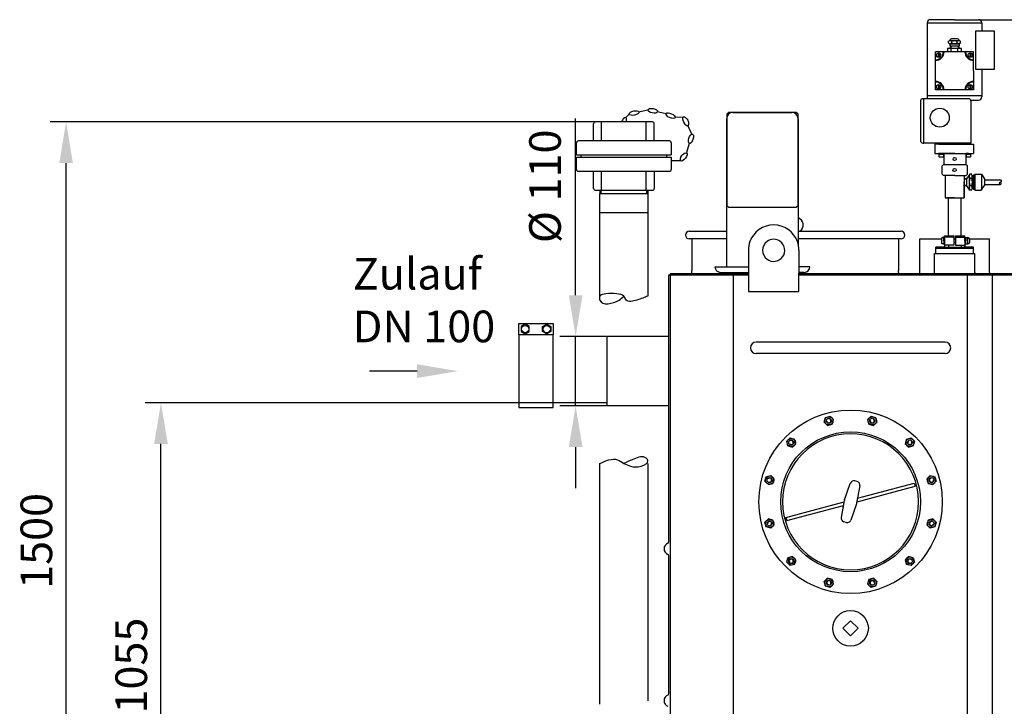
# Model space of a CAD drawing. Units: millimetres. Extents: x 1717 to 4403, y 9787 to 12933.
# Drawn here: x 1717 to 3274, y 11847 to 12933 of the extents above; entities that cross this region are included whole.
import ezdxf

# ---------------------------------------------------------------- set-up
doc = ezdxf.new("R2010")
doc.units = ezdxf.units.MM
for name, color, linetype, lineweight in [('AM_5', 3, 'Continuous', 25), ('anbauteile dünn', 3, 'Continuous', 25), ('Beschriftung', 2, 'Continuous', 50), ('bezugslinien', 3, 'Continuous', 25), ('körperlinien dünn', 1, 'Continuous', 25)]:
    doc.layers.add(name, color=color, linetype=linetype, lineweight=lineweight)
doc.styles.get("Standard").update_dxf_attribs({"font": 'ARIAL.TTF'})
doc.dimstyles.new('AM_DIN$0', dxfattribs={"dimtxt": 50, "dimasz": 65, "dimexe": 25, "dimexo": 1, "dimgap": 15, "dimtad": 1, "dimdec": 0, "dimdsep": 46, "dimtxsty": 'STANDARD', "dimcen": 0, "dimclrd": 256, "dimclre": 256, "dimclrt": 2, "dimadec": 0, "dimazin": 2, "dimtp": 0.1, "dimtm": 0.1, "dimtfac": 0.71, "dimtdec": 0, "dimtmove": 0, "dimatfit": 3, "dimfxl": 1, "dimlwd": -1, "dimlwe": -1, "dimarcsym": 0})

# ---------------------------------------------------------------- blocks, each defined once
blk = doc.blocks.new('*D878')
at = {"layer": 'AM_5'}
for p, q in [((2644.8, 12327.2), (1915.7, 12327.2)), ((1940.7, 11336.2), (1940.7, 12262.2)), ((2744.6, 11271.2), (1915.7, 11271.2))]:
    blk.add_line(p, q, dxfattribs=at)
for points in [[(1929.9, 12262.2), (1951.5, 12262.2), (1940.7, 12327.2)], [(1929.9, 11336.2), (1951.5, 11336.2), (1940.7, 11271.2)]]:
    blk.add_solid(points, dxfattribs=at)
at = {"layer": 'DEFPOINTS', "color": 0}
for p in [(1940.7, 12327.2), (2645.8, 12327.2), (2745.6, 11271.2)]:
    blk.add_point(p, dxfattribs=at)
at = {"layer": 'AM_5', "color": 2, "insert": (1900.2, 11911.8), "char_height": 50, "attachment_point": 5, "rotation": 90}
blk.add_mtext('1055', dxfattribs=at)
blk = doc.blocks.new('*D880')
at = {"layer": 'AM_5'}
for p, q in [((2626.6, 12771.1), (1765.7, 12771.1)), ((1790.7, 11336.2), (1790.7, 12706.1)), ((2744.6, 11271.2), (1765.7, 11271.2))]:
    blk.add_line(p, q, dxfattribs=at)
for points in [[(1779.9, 12706.1), (1801.5, 12706.1), (1790.7, 12771.1)], [(1779.9, 11336.2), (1801.5, 11336.2), (1790.7, 11271.2)]]:
    blk.add_solid(points, dxfattribs=at)
at = {"layer": 'DEFPOINTS', "color": 0}
for p in [(1790.7, 12771.1), (2627.6, 12771.1), (2745.6, 11271.2)]:
    blk.add_point(p, dxfattribs=at)
at = {"layer": 'AM_5', "color": 2, "insert": (1750.2, 12108.9), "char_height": 50, "attachment_point": 5, "rotation": 90}
blk.add_mtext('1500', dxfattribs=at)
blk = doc.blocks.new('*D879')
at = {"layer": 'AM_5'}
for p, q in [((2596.3, 12497.2), (2596.3, 12776.3)), ((2644.6, 12432.2), (2571.3, 12432.2)), ((2596.3, 12322.2), (2596.3, 12432.2)), ((2644.6, 12322.2), (2571.3, 12322.2)), ((2596.3, 12257.2), (2596.3, 12192.2))]:
    blk.add_line(p, q, dxfattribs=at)
for points in [[(2585.5, 12497.2), (2607.2, 12497.2), (2596.3, 12432.2)], [(2585.5, 12257.2), (2607.2, 12257.2), (2596.3, 12322.2)]]:
    blk.add_solid(points, dxfattribs=at)
at = {"layer": 'DEFPOINTS', "color": 0}
for p in [(2596.3, 12432.2), (2645.6, 12432.2), (2645.6, 12322.2)]:
    blk.add_point(p, dxfattribs=at)
at = {"layer": 'AM_5', "color": 2, "insert": (2554.4, 12669.3), "char_height": 50, "attachment_point": 5, "rotation": 90}
blk.add_mtext('%%c 110', dxfattribs=at)
blk = doc.blocks.new('*D866')
at = {"layer": 'AM_5'}
for p, q in [((3234.3, 12932.7), (4402.7, 12932.7)), ((4377.7, 12867.7), (4377.7, 11336.2)), ((3646.6, 11271.2), (4402.7, 11271.2))]:
    blk.add_line(p, q, dxfattribs=at)
for points in [[(4366.8, 12867.7), (4388.5, 12867.7), (4377.7, 12932.7)], [(4366.8, 11336.2), (4388.5, 11336.2), (4377.7, 11271.2)]]:
    blk.add_solid(points, dxfattribs=at)
at = {"layer": 'DEFPOINTS', "color": 0}
for p in [(3233.3, 12932.7), (3645.6, 11271.2), (4377.7, 11271.2)]:
    blk.add_point(p, dxfattribs=at)
at = {"layer": 'AM_5', "color": 2, "insert": (4337.1, 12029.4), "char_height": 50, "attachment_point": 5, "rotation": 90}
blk.add_mtext('1700', dxfattribs=at)
blk = doc.blocks.new('*D871')
at = {"layer": 'AM_5'}
for p, q in [((3935, 12034.2), (3935, 10975.1)), ((2124.1, 11335.1), (2124.1, 10975.1)), ((3870, 11000.1), (2189.1, 11000.1))]:
    blk.add_line(p, q, dxfattribs=at)
for points in [[(2189.1, 11011), (2189.1, 10989.3), (2124.1, 11000.1)], [(3870, 11011), (3870, 10989.3), (3935, 11000.1)]]:
    blk.add_solid(points, dxfattribs=at)
at = {"layer": 'DEFPOINTS', "color": 0}
for p in [(3935, 12035.2), (2124.1, 11336.1), (2124.1, 11000.1)]:
    blk.add_point(p, dxfattribs=at)
at = {"layer": 'AM_5', "color": 2, "insert": (2904.8, 11040.7), "char_height": 50, "attachment_point": 5}
blk.add_mtext('1850', dxfattribs=at)

msp = doc.modelspace()

# ---------------------------------------------------------------- linework, layer by layer
at = {"layer": 'anbauteile dünn'}
for p, q in [((3152.3, 12927.7), (3152.3, 12812.7)), ((3152.3, 12927.7), (3238.3, 12927.7)), ((3195.3, 12932.7), (3157.3, 12932.7)), ((3195.3, 12932.7), (3233.3, 12932.7)), ((3238.3, 12927.7), (3238.3, 12914.3)), ((3258.3, 12914.3), (3228.3, 12914.3)), ((3228.3, 12914.3), (3228.3, 12854.3)), ((3258.3, 12854.3), (3258.3, 12914.3)), ((3185.7, 12898.5), (3187.8, 12899.7)), ((3185.7, 12895.9), (3185.7, 12898.5)), ((3185.7, 12895.9), (3187.8, 12894.7)), ((3187.8, 12899.7), (3202.8, 12899.7)), ((3187.8, 12899.7), (3187.8, 12899.7)), ((3187.8, 12894.7), (3202.8, 12894.7)), ((3187.8, 12894.7), (3187.8, 12891.2)), ((3187.8, 12891.2), (3202.8, 12891.2)), ((3188.4, 12891.2), (3188.4, 12887.2)), ((3189.4, 12891.2), (3189.4, 12887.2)), ((3200.3, 12902.2), (3190.3, 12902.2)), ((3190.9, 12895.9), (3190.9, 12898.5)), ((3199.7, 12895.9), (3199.7, 12898.5)), ((3201.1, 12891.2), (3201.1, 12887.2)), ((3202.1, 12891.2), (3202.1, 12887.2)), ((3204.9, 12898.5), (3202.8, 12899.7)), ((3202.8, 12899.7), (3202.8, 12899.7)), ((3204.9, 12895.9), (3202.8, 12894.7)), ((3202.8, 12894.7), (3202.8, 12891.2)), ((3204.9, 12895.9), (3204.9, 12898.5)), ((3174.3, 12881.7), (3165.3, 12881.7)), ((3165.3, 12872.7), (3165.3, 12881.7)), ((3169.5, 12880.2), (3169.5, 12873.2)), ((3171, 12880.2), (3171, 12873.2)), ((3177.8, 12881.7), (3174.3, 12881.7)), ((3178.8, 12881.7), (3177.8, 12881.7)), ((3211.8, 12881.7), (3178.8, 12881.7)), ((3195.3, 12881.7), (3183.3, 12881.7)), ((3206.3, 12887.2), (3184.3, 12887.2)), ((3184.3, 12887.2), (3184.3, 12881.7)), ((3204.9, 12887.2), (3185.7, 12887.2)), ((3195.3, 12887.2), (3187.9, 12887.2)), ((3190, 12881.7), (3190, 12887.2)), ((3200.6, 12881.7), (3200.6, 12887.2)), ((3206.3, 12881.7), (3206.3, 12887.2)), ((3212.8, 12881.7), (3211.8, 12881.7)), ((3216.3, 12881.7), (3212.8, 12881.7)), ((3225.3, 12881.7), (3216.3, 12881.7)), ((3219.5, 12880.2), (3219.5, 12873.2)), ((3221, 12880.2), (3221, 12873.2)), ((3225.3, 12872.7), (3225.3, 12881.7)), ((3165.3, 12869.2), (3165.3, 12872.7)), ((3165.3, 12868.2), (3165.3, 12869.2)), ((3165.3, 12835.2), (3165.3, 12868.2)), ((3225.3, 12868.2), (3225.3, 12872.7)), ((3225.3, 12851.7), (3225.3, 12868.2)), ((3225.3, 12851.7), (3225.3, 12835.2)), ((3228.3, 12854.3), (3258.3, 12854.3)), ((3238.3, 12854.3), (3238.3, 12846.1)), ((3238.3, 12851.7), (3238.3, 12812.7)), ((3165.3, 12834.2), (3165.3, 12835.2)), ((3165.3, 12830.7), (3165.3, 12834.2)), ((3165.3, 12821.7), (3165.3, 12830.7)), ((3169.5, 12830.1), (3169.5, 12823.1)), ((3171, 12830.1), (3171, 12823.1)), ((3219.5, 12830.1), (3219.5, 12823.1)), ((3221, 12830.1), (3221, 12823.1)), ((3225.3, 12835.2), (3225.3, 12834.2)), ((3225.3, 12834.2), (3225.3, 12830.7)), ((3225.3, 12830.7), (3225.3, 12821.7)), ((3152.3, 12812.7), (3238.3, 12812.7)), ((3152.3, 12812.7), (3152.3, 12807.7)), ((3174.3, 12821.7), (3165.3, 12821.7)), ((3177.8, 12821.7), (3174.3, 12821.7)), ((3178.8, 12821.7), (3177.8, 12821.7)), ((3211.8, 12821.7), (3178.8, 12821.7)), ((3216.3, 12821.7), (3211.8, 12821.7)), ((3225.3, 12821.7), (3216.3, 12821.7)), ((3238.3, 12812.7), (3238.3, 12810.7)), ((3141.3, 12803.7), (3141.3, 12741.7)), ((3145.3, 12807.7), (3146.3, 12807.7)), ((3217.3, 12807.7), (3146.3, 12807.7)), ((3146.3, 12807.7), (3146.3, 12737.7)), ((3221.3, 12805.7), (3233.3, 12805.7)), ((3221.3, 12803.7), (3221.3, 12737.7)), ((2680.9, 12783.2), (2675.3, 12777.6)), ((2710.3, 12789.5), (2695.9, 12786.5)), ((2739.7, 12784.1), (2725.3, 12787.2)), ((2838.1, 12786.2), (2835.1, 12783.2)), ((2835.1, 12783.2), (2835.1, 12639.2)), ((2945.1, 12786.2), (2838.1, 12786.2)), ((2845.1, 12786.2), (2938.1, 12786.2)), ((2948.1, 12783.2), (2945.1, 12786.2)), ((2948.1, 12639.2), (2948.1, 12783.2)), ((2624.6, 12741.1), (2624.6, 12768.1)), ((2717.6, 12771.1), (2627.6, 12771.1)), ((2637.2, 12741.1), (2637.2, 12771.1)), ((2708, 12741.1), (2708, 12771.1)), ((2720.6, 12741.1), (2720.6, 12768.1)), ((2766.4, 12778.8), (2753, 12778)), ((2780.8, 12750.8), (2773.5, 12765.5)), ((2835.1, 12542.2), (2835.1, 12776.2)), ((2948.1, 12776.2), (2948.1, 12576.5)), ((2597.6, 12718.9), (2597.6, 12738.1)), ((2744.6, 12741.1), (2600.6, 12741.1)), ((2747.6, 12738.1), (2747.6, 12718.9)), ((2771.9, 12723.4), (2776.3, 12737.4)), ((3221.3, 12737.7), (3145.3, 12737.7)), ((3145.3, 12737.7), (3146.3, 12737.7)), ((3195.6, 12736), (3164.2, 12736)), ((3164.2, 12736), (3164.2, 12721.1)), ((3195.3, 12737.7), (3170.3, 12737.7)), ((3170.3, 12737.7), (3170.3, 12736.2)), ((3170.3, 12736.2), (3220.3, 12736.2)), ((3195.3, 12737.7), (3220.3, 12737.7)), ((3195.6, 12736), (3225.6, 12736)), ((3220.3, 12737.7), (3220.3, 12736.2)), ((3225.6, 12736), (3225.6, 12721.1)), ((2597.6, 12718.9), (2747.6, 12718.9)), ((2605, 12715.3), (2605, 12718.9)), ((2740.3, 12715.3), (2740.3, 12718.9)), ((3164.2, 12721.1), (3225.6, 12721.1)), ((3174.2, 12721.1), (3170.2, 12721.1)), ((3170.2, 12721.1), (3170.2, 12720.1)), ((3170.2, 12720.1), (3178.2, 12720.1)), ((3174.2, 12720.1), (3170.7, 12720.1)), ((3170.7, 12720.1), (3170.7, 12716.1)), ((3178.2, 12721.1), (3174.2, 12721.1)), ((3174.2, 12721.1), (3178.2, 12721.1)), ((3174.2, 12720.1), (3177.7, 12720.1)), ((3177.7, 12720.1), (3177.7, 12716.1)), ((3195.7, 12721.1), (3178.2, 12721.1)), ((3178.2, 12721.1), (3178.2, 12703.6)), ((3195.7, 12721.1), (3213.2, 12721.1)), ((3213.2, 12721.1), (3213.2, 12703.6)), ((3213.2, 12721.1), (3213.2, 12713.2)), ((3213.2, 12721.1), (3217.2, 12721.1)), ((3217.2, 12721.1), (3213.2, 12721.1)), ((3213.2, 12721.1), (3213.2, 12720.1)), ((3213.2, 12720.1), (3221.2, 12720.1)), ((3217.2, 12720.1), (3213.7, 12720.1)), ((3213.7, 12720.1), (3213.7, 12716.1)), ((3217.2, 12721.1), (3221.2, 12721.1)), ((3217.2, 12720.1), (3220.7, 12720.1)), ((3220.7, 12720.1), (3220.7, 12716.1)), ((3221.2, 12721.1), (3221.2, 12720.1)), ((2597.6, 12715.3), (2747.6, 12715.3)), ((2597.6, 12696.1), (2597.6, 12715.3)), ((2747.6, 12715.3), (2747.6, 12696.1)), ((2748.2, 12710.1), (2762.9, 12710.1)), ((3170.7, 12716.1), (3177.7, 12716.1)), ((3175.7, 12701.6), (3177.7, 12703.6)), ((3177.7, 12703.6), (3213.7, 12703.6)), ((3213.7, 12716.1), (3220.7, 12716.1)), ((3215.7, 12701.6), (3213.7, 12703.6)), ((2600.6, 12693.1), (2744.6, 12693.1)), ((2624.6, 12666.1), (2624.6, 12693.1)), ((2637.2, 12663.1), (2637.2, 12693.1)), ((2708, 12663.1), (2708, 12693.1)), ((2720.6, 12693.1), (2720.6, 12666.1)), ((3175.7, 12688.6), (3175.7, 12701.6)), ((3175.7, 12688.6), (3177.7, 12686.6)), ((3215.7, 12688.6), (3213.7, 12686.6)), ((3219.4, 12688.4), (3214.3, 12681)), ((3215.7, 12688.6), (3215.7, 12701.6)), ((3222.5, 12688.4), (3219.4, 12688.4)), ((3227.7, 12688.4), (3237.8, 12688.4)), ((3227.7, 12688.4), (3227.7, 12663.3)), ((3237.8, 12688.4), (3242.9, 12680.9)), ((3237.8, 12688.4), (3237.8, 12663.5)), ((3178.6, 12686.6), (3177.7, 12686.6)), ((3195.7, 12686.6), (3178.6, 12686.6)), ((3180.4, 12686.5), (3180.4, 12651.3)), ((3180.4, 12686.5), (3180.4, 12685.5)), ((3195.7, 12686.6), (3208.6, 12686.6)), ((3208.6, 12686.6), (3213.7, 12686.6)), ((3210.4, 12686.6), (3210.4, 12651.3)), ((3213.8, 12680.9), (3210.4, 12680.9)), ((3210.4, 12651.3), (3210.4, 12676.3)), ((3213.8, 12680.9), (3210.8, 12680.9)), ((3212.3, 12680.9), (3214.3, 12680.9)), ((3214.3, 12680.9), (3214.3, 12670.7)), ((3218.6, 12685.3), (3218.6, 12670.5)), ((3222.5, 12681.6), (3219.5, 12681.6)), ((3223.4, 12685.9), (3224.4, 12685.9)), ((3223.4, 12685.9), (3223.4, 12684.5)), ((3223.4, 12684.5), (3223.4, 12665.9)), ((3224.4, 12685.9), (3225.4, 12686.9)), ((3227.7, 12686.9), (3225.4, 12686.9)), ((3225.4, 12686.9), (3227.7, 12686.9)), ((3225.4, 12686.9), (3225.4, 12679)), ((3225.4, 12679), (3225.4, 12671.1)), ((3242.9, 12680.9), (3242.9, 12670.6)), ((3242.9, 12679.5), (3267.9, 12679.5)), ((3242.9, 12672), (3267.9, 12672)), ((2627.6, 12663.1), (2717.6, 12663.1)), ((2634.6, 12658.1), (2710.7, 12658.1)), ((2634.6, 12489.6), (2634.6, 12658.1)), ((2634.6, 12658.1), (2710.7, 12658.1)), ((2635, 12658.1), (2635, 12663.1)), ((2635, 12658.1), (2635, 12663.1)), ((2636.5, 12658.1), (2636.5, 12663.1)), ((2636.5, 12658.1), (2636.5, 12663.1)), ((2708.7, 12658.1), (2708.7, 12663.1)), ((2708.7, 12658.1), (2708.7, 12663.1)), ((2710.2, 12663.1), (2710.2, 12658.1)), ((2710.2, 12663.1), (2710.2, 12658.1)), ((2710.6, 12658.1), (2710.6, 12495.7)), ((3212.8, 12670.7), (3210.5, 12670.7)), ((3214.3, 12670.7), (3211.3, 12670.7)), ((3212.3, 12670.7), (3214.3, 12670.7)), ((3219.5, 12663.3), (3214.3, 12670.6)), ((3218.6, 12670.5), (3218.6, 12666.9)), ((3222.5, 12670.5), (3219.5, 12670.5)), ((3222.2, 12663.3), (3219.5, 12663.3)), ((3223.4, 12665.9), (3224.4, 12665.9)), ((3224.4, 12665.9), (3225.4, 12664.9)), ((3225.4, 12671.1), (3225.4, 12664.9)), ((3227.7, 12664.9), (3225.4, 12664.9)), ((3225.4, 12664.9), (3225.4, 12664.9)), ((3225.4, 12664.9), (3227.7, 12664.9)), ((3227.7, 12663.3), (3237.7, 12663.3)), ((3237.7, 12663.3), (3242.9, 12670.6)), ((2710.6, 12642), (2710.6, 12495.7)), ((3180.4, 12651.3), (3210.4, 12651.3)), ((3195.4, 12651.3), (3183.4, 12651.3)), ((3195.4, 12651.3), (3185.4, 12651.3)), ((3185.4, 12651.3), (3185.4, 12591.2)), ((3195.4, 12651.3), (3207.4, 12651.3)), ((3195.4, 12651.3), (3205.4, 12651.3)), ((3205.4, 12651.3), (3205.4, 12591.2)), ((2634.6, 12628.1), (2710.7, 12628.1)), ((2634.6, 12628.1), (2710.7, 12628.1)), ((2835.1, 12639.2), (2838.1, 12636.2)), ((2838.1, 12636.2), (2945.1, 12636.2)), ((2945.1, 12636.2), (2948.1, 12639.2)), ((3174.6, 12585.7), (3174.6, 12580.7)), ((3174.6, 12583.2), (3175.6, 12583.2)), ((3178.6, 12588.2), (3175.6, 12588.2)), ((3178.6, 12578.2), (3175.6, 12578.2)), ((3179.6, 12589), (3178.6, 12589)), ((3178.6, 12589), (3178.6, 12577.5)), ((3178.6, 12583.2), (3178.6, 12588.2)), ((3178.6, 12583.2), (3178.6, 12578.2)), ((3194, 12589.2), (3179.5, 12589.2)), ((3179.6, 12583.2), (3179.6, 12591.2)), ((3179.6, 12591.2), (3185.6, 12591.2)), ((3179.6, 12591.2), (3179.6, 12583.7)), ((3179.6, 12583.2), (3179.6, 12589)), ((3179.6, 12583.2), (3179.6, 12573.2)), ((3179.6, 12583.2), (3179.6, 12577.5)), ((3185.6, 12591.2), (3194, 12591.2)), ((3185.6, 12591.2), (3194, 12591.2)), ((3194, 12591.2), (3194, 12589.2)), ((3194, 12589.2), (3194, 12585.8)), ((3194, 12585.8), (3194, 12583.2)), ((3197, 12585.8), (3194, 12585.8)), ((3194, 12583.2), (3194, 12580.6)), ((3194, 12580.6), (3194, 12576.2)), ((3197, 12580.6), (3194, 12580.6)), ((3197, 12591.2), (3197, 12589.2)), ((3197, 12591.2), (3205.4, 12591.2)), ((3197, 12591.2), (3205.4, 12591.2)), ((3197, 12589.2), (3211.5, 12589.2)), ((3197, 12589.2), (3197, 12585.8)), ((3197, 12585.8), (3197, 12583.2)), ((3197, 12583.2), (3197, 12580.6)), ((3197, 12580.6), (3197, 12576.2)), ((3205.4, 12591.2), (3205.6, 12591.2)), ((3205.6, 12591.2), (3211.6, 12591.2)), ((3211.6, 12583.2), (3211.6, 12591.2)), ((3211.6, 12585.8), (3211.6, 12590.8)), ((3211.6, 12583.2), (3211.6, 12589)), ((3211.6, 12589), (3212.6, 12589)), ((3211.6, 12583.2), (3211.6, 12585.8)), ((3211.6, 12582.8), (3211.6, 12585.4)), ((3211.6, 12583.2), (3211.6, 12573.2)), ((3211.6, 12583.2), (3211.6, 12580.6)), ((3211.6, 12583.2), (3211.6, 12577.5)), ((3211.6, 12582.8), (3211.6, 12580.2)), ((3212.6, 12589), (3212.6, 12577.5)), ((3212.6, 12586.2), (3212.6, 12588.2)), ((3212.6, 12588.2), (3216, 12588.2)), ((3212.6, 12583.2), (3212.6, 12578.2)), ((3212.6, 12578.2), (3216.5, 12578.2)), ((3215.6, 12583.2), (3215.6, 12588.2)), ((3215.6, 12583.2), (3215.6, 12578.2)), ((3216, 12588.2), (3216.5, 12588.2)), ((3219, 12585.7), (3219, 12580.7)), ((3165.8, 12563.2), (3165.8, 12573.2)), ((3179.6, 12573.2), (3165.8, 12573.2)), ((3165.8, 12563.2), (3165.8, 12573.2)), ((3225.4, 12570.9), (3165.8, 12570.9)), ((3179.6, 12577.5), (3178.6, 12577.5)), ((3194, 12576.2), (3179.6, 12576.2)), ((3179.6, 12573.2), (3211.6, 12573.2)), ((3185.6, 12576.2), (3185.6, 12573.2)), ((3197, 12576.2), (3211.6, 12576.2)), ((3205.6, 12576.2), (3205.6, 12573.2)), ((3211.6, 12577.5), (3212.6, 12577.5)), ((3211.6, 12573.2), (3211.6, 12576.2)), ((3225.4, 12573.2), (3211.6, 12573.2)), ((3225.4, 12563.2), (3225.4, 12573.2)), ((2816.6, 12542.2), (2869.4, 12542.2)), ((2825.6, 12533.2), (2869.4, 12533.2)), ((2966.6, 12542.2), (2949.4, 12542.2)), ((2957.6, 12533.2), (2949.4, 12533.2)), ((2506.6, 12434.7), (2506.6, 12452.7)), ((2506.6, 12452.7), (2560.6, 12452.7)), ((2516.6, 12451.2), (2510.1, 12447.5)), ((2510.1, 12447.5), (2510.1, 12440)), ((2510.1, 12440), (2516.6, 12436.2)), ((2523.1, 12447.5), (2516.6, 12451.2)), ((2516.6, 12436.2), (2523.1, 12440)), ((2523.1, 12440), (2523.1, 12447.5)), ((2544.1, 12447.5), (2550.6, 12451.2)), ((2544.1, 12440), (2544.1, 12447.5)), ((2550.6, 12436.2), (2544.1, 12440)), ((2550.6, 12451.2), (2557.1, 12447.5)), ((2557.1, 12440), (2550.6, 12436.2)), ((2557.1, 12447.5), (2557.1, 12440)), ((2560.6, 12452.7), (2560.6, 12434.7)), ((2989.4, 12296.8), (2991.4, 12304)), ((2991.4, 12304), (2998.6, 12306)), ((2998.6, 12306), (3003.9, 12300.7)), ((3002, 12293.4), (3003.9, 12300.7)), ((3058, 12300.7), (3063.3, 12306)), ((3058, 12300.7), (3060, 12293.4)), ((3063.3, 12306), (3070.6, 12304)), ((3070.6, 12304), (3072.5, 12296.8)), ((2989.4, 12296.8), (2994.7, 12291.5)), ((2994.7, 12291.5), (3002, 12293.4)), ((3060, 12293.4), (3067.2, 12291.5)), ((3067.2, 12291.5), (3072.5, 12296.8)), ((2930, 12266.4), (2935.3, 12271.7)), ((2935.3, 12271.7), (2942.6, 12269.7)), ((2944.5, 12262.5), (2942.6, 12269.7)), ((3119.4, 12269.7), (3117.4, 12262.5)), ((3119.4, 12269.7), (3126.6, 12271.7)), ((3126.6, 12271.7), (3131.9, 12266.4)), ((2932, 12259.1), (2930, 12266.4)), ((2932, 12259.1), (2939.2, 12257.2)), ((2939.2, 12257.2), (2944.5, 12262.5)), ((3117.4, 12262.5), (3122.7, 12257.2)), ((3122.7, 12257.2), (3130, 12259.1)), ((3131.9, 12266.4), (3130, 12259.1)), ((2634.6, 11850.7), (2634.6, 12231.4)), ((2710.6, 12231.4), (2710.6, 11855.9)), ((2895.7, 12203.1), (2897.7, 12210.3)), ((2897.7, 12210.3), (2904.9, 12212.3)), ((2910.2, 12207), (2904.9, 12212.3)), ((2908.3, 12199.7), (2910.2, 12207)), ((3157, 12212.3), (3151.7, 12207)), ((3151.7, 12207), (3153.6, 12199.7)), ((3157, 12212.3), (3164.3, 12210.3)), ((3164.3, 12210.3), (3166.2, 12203.1)), ((2901, 12197.8), (2895.7, 12203.1)), ((2901, 12197.8), (2908.3, 12199.7)), ((3021.5, 12174), (3030.5, 12199.8)), ((3041.5, 12202.6), (3037.8, 12203.6)), ((3040.8, 12168.9), (3045.9, 12195.7)), ((3041.2, 12170.9), (3133, 12195.5)), ((3042.2, 12176.3), (3131.7, 12200.3)), ((3131.7, 12200.3), (3133, 12195.5)), ((3153.6, 12199.7), (3160.9, 12197.8)), ((3166.2, 12203.1), (3160.9, 12197.8)), ((2928.9, 12146), (3020.8, 12170.6)), ((2930.2, 12141.1), (3019.7, 12165.1)), ((3021.1, 12172.6), (3016.1, 12145.8)), ((3040.4, 12167.4), (3031.4, 12141.7)), ((2895.7, 12138.4), (2901, 12143.7)), ((2908.3, 12141.7), (2901, 12143.7)), ((2928.9, 12146), (2930.2, 12141.1)), ((3160.9, 12143.7), (3153.6, 12141.7)), ((3160.9, 12143.7), (3166.2, 12138.4)), ((2897.7, 12131.1), (2895.7, 12138.4)), ((2904.9, 12129.2), (2897.7, 12131.1)), ((2904.9, 12129.2), (2910.2, 12134.5)), ((2910.2, 12134.5), (2908.3, 12141.7)), ((3024.2, 12137.9), (3020.4, 12138.9)), ((3153.6, 12141.7), (3151.7, 12134.5)), ((3151.7, 12134.5), (3157, 12129.2)), ((3164.3, 12131.1), (3157, 12129.2)), ((3166.2, 12138.4), (3164.3, 12131.1)), ((2930, 12075.1), (2932, 12082.3)), ((2939.2, 12084.3), (2932, 12082.3)), ((2944.5, 12079), (2939.2, 12084.3)), ((3122.7, 12084.3), (3117.4, 12079)), ((3130, 12082.3), (3122.7, 12084.3)), ((3130, 12082.3), (3131.9, 12075.1)), ((2935.3, 12069.8), (2930, 12075.1)), ((2942.6, 12071.7), (2935.3, 12069.8)), ((2942.6, 12071.7), (2944.5, 12079)), ((3117.4, 12079), (3119.4, 12071.7)), ((3126.6, 12069.8), (3119.4, 12071.7)), ((3131.9, 12075.1), (3126.6, 12069.8)), ((2994.7, 12050), (2989.4, 12044.7)), ((3002, 12048), (2994.7, 12050)), ((3067.2, 12050), (3060, 12048)), ((3072.5, 12044.7), (3067.2, 12050)), ((2991.4, 12037.4), (2989.4, 12044.7)), ((2998.6, 12035.5), (2991.4, 12037.4)), ((3003.9, 12040.8), (2998.6, 12035.5)), ((3003.9, 12040.8), (3002, 12048)), ((3060, 12048), (3058, 12040.8)), ((3063.3, 12035.5), (3058, 12040.8)), ((3070.6, 12037.4), (3063.3, 12035.5)), ((3072.5, 12044.7), (3070.6, 12037.4)), ((3019, 11970.7), (3031, 11982.7)), ((3031, 11982.7), (3043, 11970.7)), ((3031, 11958.7), (3019, 11970.7)), ((3043, 11970.7), (3031, 11958.7))]:
    msp.add_line(p, q, dxfattribs=at)
msp.add_lwpolyline([(2506.6, 12319.7), (2560.6, 12319.7), (2560.6, 12434.7), (2506.6, 12434.7)], close=True, dxfattribs=at)
for centre, radius in [((3170.2, 12876.7), 3.5), ((3220.3, 12876.7), 3.5), ((3170.2, 12826.6), 3.5), ((3220.3, 12826.6), 3.5), ((3172, 12777.8), 15), ((3195.5, 12712.5), 2.5), ((3195.4, 12695.1), 2.5), ((2516.6, 12443.7), 5.75), ((2550.6, 12443.7), 5.75), ((3031, 12170.7), 145), ((2996.7, 12298.7), 6.5), ((2996.7, 12298.7), 4), ((3065.3, 12298.7), 6.5), ((3065.3, 12298.7), 4), ((3031, 12170.7), 110.5), ((2937.3, 12264.4), 6.5), ((2937.3, 12264.4), 4), ((3124.7, 12264.4), 6.5), ((3124.7, 12264.4), 4), ((2903, 12205), 6.5), ((2903, 12205), 4), ((3159, 12205), 6.5), ((3159, 12205), 4), ((2903, 12136.4), 6.5), ((3159, 12136.4), 6.5), ((2903, 12136.4), 4), ((3159, 12136.4), 4), ((2937.3, 12077), 6.5), ((2937.3, 12077), 4), ((3124.7, 12077), 6.5), ((3124.7, 12077), 4), ((2996.7, 12042.7), 6.5), ((3065.3, 12042.7), 6.5), ((2996.7, 12042.7), 4), ((3065.3, 12042.7), 4), ((3031, 11970.7), 28.1)]:
    msp.add_circle(centre, radius, dxfattribs=at)
for centre, radius, start, end in [((3157.3, 12927.7), 5, 90, 180), ((3233.3, 12927.7), 5, 0, 90), ((3188.3, 12894.7), 4.6, 55.5615, 115.5615), ((3188.3, 12899.7), 4.6, 244.4385, 304.4385), ((3190.3, 12899.7), 2.5, 90, 180), ((3195.3, 12886.8), 12.4, 69.2656, 110.7344), ((3195.3, 12907.5), 12.4, 249.2656, 290.7344), ((3202.3, 12894.7), 4.6, 64.4385, 124.4385), ((3202.3, 12899.7), 4.6, 235.5615, 295.5615), ((3200.3, 12899.7), 2.5, 0, 90), ((3165.3, 12881.7), 12.5, 270, 0), ((3165.3, 12881.7), 13.5, 270, 0), ((3225.3, 12881.7), 13.5, 180, 270), ((3225.3, 12881.7), 12.5, 180, 270), ((3165.3, 12821.7), 13.5, 0, 90), ((3165.3, 12821.7), 12.5, 0, 90), ((3225.3, 12821.7), 13.5, 90, 180), ((3225.3, 12821.7), 12.5, 90, 180), ((3145.3, 12803.7), 4, 90, 180), ((3217.3, 12803.7), 4, 0, 90), ((3233.3, 12810.7), 5, 270, 0), ((2845.1, 12776.2), 10, 90, 180), ((2938.1, 12776.2), 10, 0, 90), ((2627.6, 12768.1), 3, 90, 180), ((2717.6, 12768.1), 3, 0, 90), ((2600.6, 12738.1), 3, 90, 180), ((2744.6, 12738.1), 3, 0, 90), ((3145.3, 12741.7), 4, 180, 270), ((2600.6, 12696.1), 3, 180, 270), ((2744.6, 12696.1), 3, 270, 0), ((3225.9, 12685.1), 7.35, 153.0682, 178.4838), ((3216.7, 12685), 6.67, 355.7289, 30.8836), ((3225.9, 12685.1), 7.35, 178.4838, 208.6314), ((3236.5, 12676.1), 17.9, 162.0025, 197.9975), ((3216.7, 12685), 6.67, 329.1164, 355.7289), ((3207.7, 12676.1), 15.8, 339.4959, 20.5041), ((2627.6, 12666.1), 3, 180, 270), ((2717.6, 12666.1), 3, 270, 0), ((3226.3, 12666.9), 7.68, 152.0419, 180.3584), ((3226.3, 12666.9), 7.68, 180.3584, 207.9581), ((3216.7, 12667.1), 6.67, 325.5438, 4.2711), ((3216.7, 12667.1), 6.67, 4.2711, 30.8836), ((3178.3, 12585.7), 3.62, 136.3972, 180), ((3178.3, 12585.7), 3.62, 180, 223.6028), ((3178.3, 12580.7), 3.63, 136.3972, 180), ((3178.3, 12580.7), 3.63, 180, 223.6028), ((3212.2, 12585.7), 4.24, 323.8855, 36.1145), ((3213, 12580.7), 3.62, 316.3426, 43.6574), ((3216.5, 12585.7), 2.5, 0, 90), ((3216.5, 12580.7), 2.5, 270, 0), ((2825.6, 12542.2), 9, 180, 270), ((2957.6, 12542.2), 9, 270, 0), ((2996.7, 12298.7), 3.2, 187.02, 96.974), ((3065.3, 12298.7), 3.2, 157.02, 66.974), ((3031, 12170.7), 107.5, 0.286, 0), ((2937.3, 12264.4), 3.2, 217.02, 126.974), ((3124.7, 12264.4), 3.2, 127.02, 36.974), ((2903, 12205), 3.2, 247.02, 156.974), ((3159, 12205), 3.2, 97.02, 6.974), ((3036.2, 12197.8), 6, 75.0037, 160.6877), ((3040, 12196.8), 6, 349.316, 75), ((3031, 12170.7), 10, 160.684, 169.316), ((3031, 12170.7), 10, 340.684, 349.316), ((3022, 12144.7), 6, 169.316, 255), ((2903, 12136.4), 3.2, 277.02, 186.974), ((3025.7, 12143.7), 6, 255, 340.684), ((3159, 12136.4), 3.2, 67.02, 336.974), ((2937.3, 12077), 3.2, 307.02, 216.974), ((3124.7, 12077), 3.2, 37.02, 306.974), ((2996.7, 12042.7), 3.2, 337.02, 246.974), ((3065.3, 12042.7), 3.2, 7.02, 276.974)]:
    msp.add_arc(centre, radius, start, end, dxfattribs=at)
for centre, major_axis in [((2688.8, 12785.1), (7.63, 1.57)), ((2718.2, 12788.7), (7.62, -1.62)), ((2746.4, 12781), (7.08, -3.25)), ((2770.4, 12772.1), (3.41, -7)), ((2778.5, 12744.4), (-2.32, -7.43)), ((2767.2, 12715.9), (-4.58, -6.3))]:
    msp.add_ellipse(centre, major_axis=major_axis, ratio=0.44458, dxfattribs=at)
msp.add_ellipse((2672.6, 12770.9), major_axis=(2.96, 7.2), ratio=0.44458, start_param=-1.366628, end_param=1.72834, dxfattribs=at)
for points, knots in [([(3267.9, 12679.5), (3268.6, 12679.1), (3269.8, 12678.4), (3269, 12676.5), (3267.5, 12675.5), (3265.1, 12674), (3267.8, 12671.2), (3269.5, 12673.4), (3268.7, 12674.8), (3268.1, 12675.5), (3267.9, 12675.8)], [0, 0, 0, 0, 2.11637, 3.690889, 4.921777, 7.724796, 10.153278, 11.940242, 13.663246, 14.664262, 14.664262, 14.664262, 14.664262]), ([(2710.6, 12495.7), (2705.2, 12493.7), (2695, 12489.9), (2676.7, 12485), (2672.9, 12498.3), (2658.8, 12499.8), (2647.7, 12500), (2633.5, 12498.1), (2634.7, 12479.2), (2660.9, 12485), (2670.3, 12493.6), (2672.6, 12495.7)], [0, 0, 0, 0, 18.575774, 35.251548, 42.413139, 54.045366, 71.554889, 81.719313, 87.805852, 118.115152, 127.922946, 127.922946, 127.922946, 127.922946]), ([(2634.6, 12231.4), (2639.3, 12233.6), (2648, 12237.8), (2662.5, 12238.8), (2672.3, 12231), (2684.9, 12225.8), (2697.7, 12224.7), (2713.6, 12232.8), (2704.6, 12244.7), (2688.2, 12238.4), (2677.6, 12233.6), (2672.6, 12231.4)], [0, 0, 0, 0, 15.415105, 29.079607, 40.543988, 51.750156, 68.934388, 82.577153, 87.265891, 107.086996, 124.077235, 124.077235, 124.077235, 124.077235])]:
    msp.add_open_spline(points, degree=3, knots=knots, dxfattribs=at)
for p in [(2998.4, 12292.4), (3063.6, 12292.4), (2941.9, 12259.8), (3120.1, 12259.8), (2909.3, 12203.3), (3152.7, 12203.3), (3019.5, 12162.5), (2909.3, 12138.1), (3152.7, 12138.1), (2941.9, 12081.6), (3120.1, 12081.6), (2998.4, 12049), (3063.6, 12049)]:
    msp.add_point(p, dxfattribs=at)
at = {"layer": 'bezugslinien'}
msp.add_line((2345.6, 12377.2), (2270.6, 12377.2), dxfattribs=at)
msp.add_solid([(2345.6, 12388.1), (2345.6, 12366.4), (2410.6, 12377.2)], dxfattribs=at)
at = {"layer": 'körperlinien dünn'}
for p, q in [((2775.9, 12598.2), (2835.1, 12598.2)), ((2948.1, 12598.2), (3110.9, 12598.2)), ((2835.1, 12586.2), (2775.9, 12586.2)), ((2779.9, 12586.2), (2779.9, 12536.2)), ((3110.9, 12586.2), (2948.1, 12586.2)), ((3106.9, 12586.2), (3106.9, 12536.2)), ((3140.5, 12536.2), (3140.5, 12586.2)), ((3140.5, 12586.2), (3174.7, 12586.2)), ((3178.6, 12586.2), (3179.6, 12586.2)), ((3218.9, 12586.2), (3250.5, 12586.2)), ((3250.5, 12536.2), (3250.5, 12586.2)), ((2869.4, 12568.2), (2869.4, 12503.2)), ((2949.4, 12568.2), (2949.4, 12532.2)), ((3163.6, 12563.2), (3227.6, 12563.2)), ((3163.6, 12536.2), (3163.6, 12563.2)), ((3227.6, 12536.2), (3227.6, 12563.2)), ((2779.9, 12533.2), (2779.9, 12536.2)), ((2949.4, 12503.2), (2949.4, 12532.2)), ((3106.9, 12533.2), (3106.9, 12536.2)), ((3140.5, 12533.2), (3140.5, 12536.2)), ((3163.6, 12533.2), (3163.6, 12536.2)), ((3227.6, 12533.2), (3227.6, 12536.2)), ((3250.5, 12533.2), (3250.5, 12536.2)), ((2743.6, 12107.2), (2743.6, 12529.2)), ((2743.6, 12529.2), (2869.4, 12529.2)), ((2869.4, 12531.2), (2745.6, 12531.2)), ((2745.6, 12531.2), (2745.6, 11277.2)), ((2846, 11279.2), (2846, 12529.2)), ((3441.8, 12531.2), (2949.4, 12531.2)), ((2949.4, 12529.2), (3441.8, 12529.2)), ((3216, 11399.4), (3216, 12529.2)), ((3255.2, 11403.1), (3255.2, 12529.2)), ((2869.4, 12503.2), (2949.4, 12503.2)), ((2743.6, 12432.2), (2645.6, 12432.2)), ((2645.6, 12432.2), (2645.6, 12322.2)), ((3180.2, 12423), (2881.7, 12423)), ((3180.3, 12405), (2881.7, 12405)), ((2743.6, 12322.2), (2645.6, 12322.2)), ((2743.6, 11867), (2743.6, 12085.6)), ((2743.6, 11867.2), (2743.6, 11867))]:
    msp.add_line(p, q, dxfattribs=at)
for centre, radius, start, end in [((2943.4, 12608.2), 12.5, 306.8699, 67.9874), ((2775.9, 12592.2), 6, 90, 270), ((2909.4, 12568.2), 40, 20.4873, 159.5127), ((3110.9, 12592.2), 6, 270, 90), ((2909.4, 12568.2), 40, 159.5127, 180), ((2909.4, 12568.2), 17.5, 126.8699, 233.1301), ((2909.4, 12568.2), 17.5, 53.1301, 126.8699), ((2909.4, 12568.2), 17.5, 233.1301, 53.1301), ((2909.4, 12568.2), 40, 0, 20.4873), ((2777.9, 12533.2), 2, 270, 0), ((3108.9, 12533.2), 2, 180, 270), ((3138.5, 12533.2), 2, 270, 0), ((3161.6, 12533.2), 2, 270, 0), ((3229.6, 12533.2), 2, 180, 270), ((3252.5, 12533.2), 2, 180, 270), ((2881.7, 12414), 9, 90, 270), ((3180.3, 12414), 9, 270, 90), ((2745.6, 12096.4), 9.5, 110.4214, 249.5786), ((2741.6, 12107.2), 2, 290.4214, 0), ((2741.6, 12085.6), 2, 0, 69.5786), ((2745.6, 11856.4), 9.5, 110.4214, 249.5786), ((2741.6, 11867.2), 2, 290.4214, 0)]:
    msp.add_arc(centre, radius, start, end, dxfattribs=at)

# ---------------------------------------------------------------- texts
at = {"layer": 'Beschriftung', "insert": (2244, 12556.2), "char_height": 50, "width": 1190.293, "attachment_point": 1}
msp.add_mtext('Zulauf \\PDN 100', dxfattribs=at)

# ---------------------------------------------------------------- dimensions: what is measured, and where the dimension line sits
at = {"layer": 'AM_5'}
for base, p1, p2, text, picture, middle in [((4377.7, 11271.2), (3233.3, 12932.7), (3645.6, 11271.2), '1700', '*D866', (4377.7, 12029.4)), ((2596.3, 12432.2), (2645.6, 12322.2), (2645.6, 12432.2), '%%c <>', '*D879', (2596.3, 12669.3)), ((1940.7, 12327.2), (2745.6, 11271.2), (2645.8, 12327.2), '1055', '*D878', (1940.7, 11911.8))]:
    dim = msp.add_linear_dim(base=base, p1=p1, p2=p2, angle=90, text=text, dimstyle='AM_DIN$0', dxfattribs=at)
    dim.commit()
    dim.dimension.update_dxf_attribs({"geometry": picture, "text_midpoint": middle, "dimtype": 160})
dim = msp.add_linear_dim(base=(1790.7, 12771.1), p1=(2745.6, 11271.2), p2=(2627.6, 12771.1), angle=90, dimstyle='AM_DIN$0', dxfattribs=at)
dim.commit()
dim.dimension.update_dxf_attribs({"geometry": '*D880', "text_midpoint": (1790.7, 12108.9), "dimtype": 160})
dim = msp.add_linear_dim(base=(2124.1, 11000.1), p1=(3935, 12035.2), p2=(2124.1, 11336.1), text='1850', dimstyle='AM_DIN$0', dxfattribs=at)
dim.commit()
dim.dimension.update_dxf_attribs({"geometry": '*D871', "text_midpoint": (2904.8, 11000.1), "dimtype": 160})

doc.saveas('drawing.dxf')
